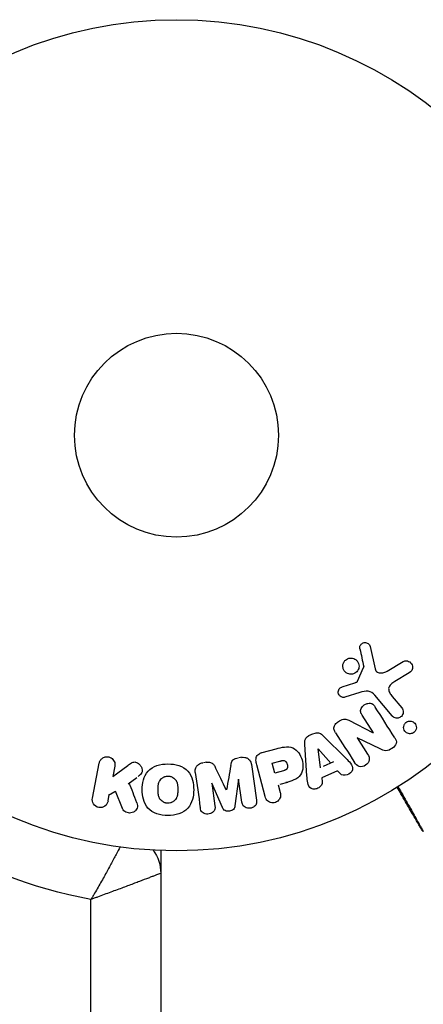
# Model space of a CAD drawing. Units: millimetres. Extents: x -8120 to 4289, y -3944 to 6722.
# Drawn here: x -2184 to -2133, y -73 to 53 of the extents above; entities that cross this region are included whole.
import ezdxf

# ---------------------------------------------------------------- set-up
doc = ezdxf.new("R2010")
doc.units = ezdxf.units.MM
doc.header["$LTSCALE"] = 20
doc.layers.add('2d', color=230, linetype='Continuous')

msp = doc.modelspace()

# ---------------------------------------------------------------- linework, layer by layer
at = {"layer": '2d'}
for p, q in [((-2183.31, 49.36), (-2183.27, 49.38)), ((-2183.27, 49.38), (-2183.27, 49.37)), ((-2139.29, -26.96), (-2138.67, -29.79)), ((-2137.15, -30.09), (-2135.08, -28.85)), ((-2140.9, -31.35), (-2140.13, -29.64)), ((-2134.34, -30.31), (-2136.14, -31.41)), ((-2142.85, -32.09), (-2141.24, -31.57)), ((-2140.61, -32.82), (-2142.54, -33.42)), ((-2136.5, -35.79), (-2138.71, -33.16)), ((-2136.48, -33.3), (-2135.27, -34.75)), ((-2142.04, -36.35), (-2138.9, -37.97)), ((-2138.89, -37.96), (-2140.31, -35.72)), ((-2146.55, -38.06), (-2147.15, -38.34)), ((-2145.23, -38.36), (-2142.41, -41.19)), ((-2140.96, -38.59), (-2139.62, -40.69)), ((-2138.04, -40.01), (-2140.95, -38.58)), ((-2153.07, -40.46), (-2151.3, -39.99)), ((-2147.36, -43.45), (-2147.64, -39.46)), ((-2145.63, -42.4), (-2145.95, -40)), ((-2145.93, -39.99), (-2144.33, -41.81)), ((-2155.63, -41.07), (-2156.05, -41.13)), ((-2174.72, -46.29), (-2173.85, -41.82)), ((-2172.12, -43.51), (-2170.22, -42.1)), ((-2171.86, -42.2), (-2172.12, -43.51)), ((-2160.13, -41.7), (-2160.56, -41.76)), ((-2154.43, -42.01), (-2153.79, -46.52)), ((-2152.69, -46.06), (-2153.77, -42.02)), ((-2151.78, -41.82), (-2150.8, -41.56)), ((-2151.44, -43.09), (-2151.78, -41.82)), ((-2145.23, -42.22), (-2143.92, -41.62)), ((-2170.18, -44.46), (-2169.06, -43.63)), ((-2156.09, -43.88), (-2156.54, -47.25)), ((-2155.66, -46.78), (-2156.07, -43.88)), ((-2150.36, -42.8), (-2151.44, -43.09)), ((-2143.45, -42.8), (-2145.46, -43.71)), ((-2145.46, -43.71), (-2145.4, -44.2)), ((-2143.43, -42.82), (-2143.1, -43.19)), ((-2159.5, -44.36), (-2159.09, -47.27)), ((-2158.12, -47.48), (-2159.49, -44.36)), ((-2151.05, -44.57), (-2150.78, -45.55)), ((-2150.77, -44.49), (-2149.8, -44.23)), ((-2172.72, -46.62), (-2172.57, -45.81)), ((-2172.66, -45.92), (-2171.85, -45.43)), ((-2170.9, -47.6), (-2171.77, -45.38)), ((-2166, -52.96), (-2166, -1028.04)), ((-2166, -54.8), (-2166.11, -54.8)), ((-2174.9, -1022.8), (-2174.9, -59.2))]:
    msp.add_line(p, q, dxfattribs=at)
for radius in [53, 13]:
    msp.add_circle((-2164, 0), radius, dxfattribs=at)
at = {"layer": '2d', "extrusion": (0, 0, -1)}
for centre, radius, start, end in [((2164, 0), 60.2, 280.4317, 302.2823), ((2171, -55.86), 5, 143.9018, 180)]:
    msp.add_arc(centre, radius, start, end, dxfattribs=at)
at = {"layer": '2d'}
for points, knots in [([(-2140.6, -27.26), (-2140.62, -27.18), (-2140.62, -27.1), (-2140.61, -27.01), (-2140.61, -26.94), (-2140.59, -26.88), (-2140.56, -26.82), (-2140.53, -26.76), (-2140.49, -26.7), (-2140.44, -26.65), (-2140.4, -26.6), (-2140.34, -26.56), (-2140.28, -26.52), (-2140.22, -26.49), (-2140.15, -26.46), (-2140.08, -26.45), (-2140.01, -26.43), (-2139.94, -26.43), (-2139.88, -26.44), (-2139.81, -26.45), (-2139.74, -26.47), (-2139.68, -26.5), (-2139.6, -26.53), (-2139.53, -26.58), (-2139.47, -26.64), (-2139.41, -26.69), (-2139.36, -26.76), (-2139.33, -26.84), (-2139.31, -26.88), (-2139.3, -26.92), (-2139.29, -26.96)], [0, 0, 0, 0, 0.121966, 0.121966, 0.121966, 0.214779, 0.214779, 0.214779, 0.307643, 0.307643, 0.307643, 0.401902, 0.401902, 0.401902, 0.50199, 0.50199, 0.50199, 0.594015, 0.594015, 0.594015, 0.695052, 0.695052, 0.695052, 0.816614, 0.816614, 0.816614, 0.940808, 0.940808, 0.940808, 1, 1, 1, 1]), ([(-2142.74, -29.16), (-2142.72, -29.09), (-2142.7, -29.02), (-2142.66, -28.96), (-2142.61, -28.86), (-2142.54, -28.76), (-2142.45, -28.69), (-2142.37, -28.61), (-2142.28, -28.55), (-2142.18, -28.51), (-2142.08, -28.46), (-2141.98, -28.43), (-2141.87, -28.42), (-2141.76, -28.41), (-2141.66, -28.41), (-2141.55, -28.43), (-2141.44, -28.45), (-2141.34, -28.49), (-2141.24, -28.55), (-2141.14, -28.61), (-2141.04, -28.68), (-2140.97, -28.77), (-2140.89, -28.87), (-2140.82, -28.98), (-2140.78, -29.09), (-2140.73, -29.21), (-2140.71, -29.34), (-2140.71, -29.47), (-2140.72, -29.56), (-2140.73, -29.65), (-2140.76, -29.74)], [0.5, 0.5, 0.5, 0.5, 0.5325, 0.5325, 0.5325, 0.5843306, 0.5843306, 0.5843306, 0.6325858, 0.6325858, 0.6325858, 0.6798809, 0.6798809, 0.6798809, 0.7287596, 0.7287596, 0.7287596, 0.781079, 0.781079, 0.781079, 0.8376169, 0.8376169, 0.8376169, 0.8975665, 0.8975665, 0.8975665, 0.9583179, 0.9583179, 0.9583179, 1, 1, 1, 1]), ([(-2135.08, -28.85), (-2135.02, -28.81), (-2134.95, -28.79), (-2134.88, -28.78), (-2134.82, -28.76), (-2134.75, -28.76), (-2134.68, -28.76), (-2134.58, -28.77), (-2134.48, -28.8), (-2134.39, -28.84), (-2134.3, -28.88), (-2134.21, -28.94), (-2134.14, -29.01), (-2134.06, -29.09), (-2134, -29.18), (-2133.96, -29.28), (-2133.92, -29.38), (-2133.9, -29.48), (-2133.9, -29.58), (-2133.9, -29.68), (-2133.91, -29.79), (-2133.95, -29.89), (-2133.97, -29.95), (-2134.01, -30.02), (-2134.06, -30.08), (-2134.12, -30.15), (-2134.19, -30.21), (-2134.27, -30.27), (-2134.29, -30.28), (-2134.31, -30.3), (-2134.34, -30.31)], [0, 0, 0, 0, 0.078905, 0.078905, 0.078905, 0.156895, 0.156895, 0.156895, 0.278767, 0.278767, 0.278767, 0.402824, 0.402824, 0.402824, 0.540222, 0.540222, 0.540222, 0.661123, 0.661123, 0.661123, 0.781936, 0.781936, 0.781936, 0.864404, 0.864404, 0.864404, 0.968184, 0.968184, 0.968184, 1, 1, 1, 1]), ([(-2140.76, -29.74), (-2140.79, -29.84), (-2140.83, -29.94), (-2140.9, -30.03), (-2140.96, -30.13), (-2141.04, -30.21), (-2141.13, -30.27), (-2141.21, -30.34), (-2141.31, -30.39), (-2141.41, -30.43), (-2141.51, -30.46), (-2141.62, -30.48), (-2141.72, -30.48), (-2141.83, -30.49), (-2141.94, -30.47), (-2142.04, -30.44), (-2142.15, -30.41), (-2142.25, -30.36), (-2142.35, -30.3), (-2142.44, -30.23), (-2142.53, -30.14), (-2142.6, -30.04), (-2142.67, -29.94), (-2142.72, -29.82), (-2142.75, -29.7), (-2142.78, -29.57), (-2142.79, -29.44), (-2142.78, -29.31), (-2142.77, -29.26), (-2142.76, -29.21), (-2142.74, -29.16)], [0, 0, 0, 0, 0.0492127, 0.0492127, 0.0492127, 0.0985629, 0.0985629, 0.0985629, 0.1461901, 0.1461901, 0.1461901, 0.1936729, 0.1936729, 0.1936729, 0.2434261, 0.2434261, 0.2434261, 0.2970519, 0.2970519, 0.2970519, 0.3548805, 0.3548805, 0.3548805, 0.415485, 0.415485, 0.415485, 0.4757831, 0.4757831, 0.4757831, 0.5, 0.5, 0.5, 0.5]), ([(-2140.13, -29.64), (-2140.12, -29.62), (-2140.12, -29.6), (-2140.12, -29.58), (-2140.12, -29.56), (-2140.12, -29.54), (-2140.12, -29.53)], [0, 0, 0, 0, 0.529214, 0.529214, 0.529214, 1, 1, 1, 1]), ([(-2138.67, -29.79), (-2138.65, -29.88), (-2138.61, -29.96), (-2138.56, -30.03), (-2138.51, -30.1), (-2138.45, -30.16), (-2138.38, -30.2), (-2138.31, -30.24), (-2138.24, -30.27), (-2138.17, -30.28), (-2138.06, -30.31), (-2137.93, -30.31), (-2137.81, -30.3), (-2137.63, -30.29), (-2137.45, -30.24), (-2137.29, -30.17), (-2137.24, -30.14), (-2137.19, -30.12), (-2137.15, -30.09)], [0, 0, 0, 0, 0.155271, 0.155271, 0.155271, 0.300602, 0.300602, 0.300602, 0.425017, 0.425017, 0.425017, 0.625972, 0.625972, 0.625972, 0.919161, 0.919161, 0.919161, 1, 1, 1, 1]), ([(-2141.24, -31.57), (-2141.21, -31.56), (-2141.17, -31.54), (-2141.13, -31.53), (-2141.09, -31.52), (-2141.04, -31.5), (-2141, -31.47), (-2140.98, -31.45), (-2140.95, -31.43), (-2140.93, -31.41), (-2140.92, -31.39), (-2140.91, -31.37), (-2140.9, -31.35)], [0, 0, 0, 0, 0.271486, 0.271486, 0.271486, 0.613888, 0.613888, 0.613888, 0.826923, 0.826923, 0.826923, 1, 1, 1, 1]), ([(-2142.54, -33.42), (-2142.59, -33.43), (-2142.65, -33.44), (-2142.71, -33.44), (-2142.77, -33.44), (-2142.83, -33.42), (-2142.88, -33.41), (-2142.96, -33.38), (-2143.04, -33.34), (-2143.11, -33.28), (-2143.17, -33.23), (-2143.23, -33.16), (-2143.27, -33.09), (-2143.32, -33.02), (-2143.35, -32.93), (-2143.36, -32.84), (-2143.37, -32.76), (-2143.37, -32.68), (-2143.35, -32.6), (-2143.33, -32.52), (-2143.3, -32.44), (-2143.25, -32.36), (-2143.22, -32.31), (-2143.17, -32.27), (-2143.13, -32.23), (-2143.07, -32.18), (-2143, -32.15), (-2142.92, -32.12), (-2142.9, -32.11), (-2142.88, -32.1), (-2142.85, -32.09)], [0, 0, 0, 0, 0.082221, 0.082221, 0.082221, 0.163511, 0.163511, 0.163511, 0.287426, 0.287426, 0.287426, 0.413061, 0.413061, 0.413061, 0.546586, 0.546586, 0.546586, 0.661904, 0.661904, 0.661904, 0.780544, 0.780544, 0.780544, 0.862621, 0.862621, 0.862621, 0.966358, 0.966358, 0.966358, 1, 1, 1, 1]), ([(-2138.71, -33.16), (-2138.92, -32.9), (-2139.2, -32.69), (-2139.89, -32.59), (-2140.26, -32.71), (-2140.61, -32.82)], [0, 0, 0, 0, 0.5, 0.5, 1, 1, 1, 1]), ([(-2136.14, -31.41), (-2136.32, -31.52), (-2136.49, -31.63), (-2136.8, -31.92), (-2136.92, -32.1), (-2136.96, -32.5), (-2136.89, -32.68), (-2136.71, -33.01), (-2136.6, -33.16), (-2136.48, -33.3)], [0, 0, 0, 0, 0.25, 0.25, 0.5, 0.5, 0.75, 0.75, 1, 1, 1, 1]), ([(-2140.31, -35.72), (-2140.39, -35.6), (-2140.47, -35.46), (-2140.5, -35.32), (-2140.52, -35.24), (-2140.53, -35.17), (-2140.52, -35.09), (-2140.52, -35.01), (-2140.49, -34.93), (-2140.46, -34.85), (-2140.41, -34.76), (-2140.35, -34.67), (-2140.28, -34.59), (-2140.19, -34.5), (-2140.08, -34.41), (-2139.96, -34.34), (-2139.85, -34.27), (-2139.72, -34.22), (-2139.59, -34.19), (-2139.49, -34.17), (-2139.4, -34.17), (-2139.31, -34.17), (-2139.23, -34.18), (-2139.15, -34.2), (-2139.08, -34.23), (-2139, -34.27), (-2138.93, -34.33), (-2138.86, -34.39), (-2138.78, -34.47), (-2138.71, -34.57), (-2138.65, -34.66)], [0, 0, 0, 0, 0.149047, 0.149047, 0.149047, 0.224258, 0.224258, 0.224258, 0.300011, 0.300011, 0.300011, 0.394683, 0.394683, 0.394683, 0.514913, 0.514913, 0.514913, 0.635701, 0.635701, 0.635701, 0.72283, 0.72283, 0.72283, 0.796261, 0.796261, 0.796261, 0.886016, 0.886016, 0.886016, 1, 1, 1, 1]), ([(-2135.27, -34.75), (-2135.2, -34.83), (-2135.15, -34.92), (-2135.12, -35.02), (-2135.08, -35.12), (-2135.07, -35.22), (-2135.08, -35.33), (-2135.09, -35.43), (-2135.11, -35.53), (-2135.16, -35.63), (-2135.2, -35.71), (-2135.25, -35.78), (-2135.32, -35.85), (-2135.38, -35.91), (-2135.45, -35.95), (-2135.52, -35.99), (-2135.59, -36.03), (-2135.66, -36.05), (-2135.74, -36.07), (-2135.82, -36.08), (-2135.9, -36.08), (-2135.98, -36.07), (-2136.06, -36.06), (-2136.14, -36.04), (-2136.22, -36), (-2136.3, -35.97), (-2136.38, -35.91), (-2136.45, -35.85), (-2136.47, -35.83), (-2136.48, -35.81), (-2136.5, -35.79)], [0, 0, 0, 0, 0.128283, 0.128283, 0.128283, 0.257197, 0.257197, 0.257197, 0.376438, 0.376438, 0.376438, 0.47937, 0.47937, 0.47937, 0.570293, 0.570293, 0.570293, 0.657943, 0.657943, 0.657943, 0.74995, 0.74995, 0.74995, 0.851832, 0.851832, 0.851832, 0.966572, 0.966572, 0.966572, 1, 1, 1, 1]), ([(-2143.7, -37.96), (-2143.78, -37.83), (-2143.85, -37.7), (-2143.89, -37.55), (-2143.91, -37.47), (-2143.93, -37.38), (-2143.92, -37.3), (-2143.92, -37.22), (-2143.89, -37.13), (-2143.85, -37.05), (-2143.81, -36.95), (-2143.74, -36.86), (-2143.67, -36.78), (-2143.54, -36.64), (-2143.39, -36.52), (-2143.23, -36.42), (-2143.11, -36.35), (-2142.99, -36.29), (-2142.86, -36.25), (-2142.76, -36.22), (-2142.66, -36.2), (-2142.56, -36.2), (-2142.47, -36.21), (-2142.37, -36.22), (-2142.28, -36.25), (-2142.2, -36.28), (-2142.12, -36.31), (-2142.04, -36.35)], [0, 0, 0, 0, 0.1575, 0.1575, 0.1575, 0.241033, 0.241033, 0.241033, 0.325709, 0.325709, 0.325709, 0.429473, 0.429473, 0.429473, 0.603377, 0.603377, 0.603377, 0.728155, 0.728155, 0.728155, 0.821685, 0.821685, 0.821685, 0.914881, 0.914881, 0.914881, 1, 1, 1, 1]), ([(-2133.51, -37.66), (-2133.55, -37.72), (-2133.6, -37.79), (-2133.66, -37.84), (-2133.72, -37.9), (-2133.78, -37.94), (-2133.85, -37.98), (-2133.92, -38.01), (-2134, -38.04), (-2134.07, -38.05), (-2134.15, -38.07), (-2134.23, -38.07), (-2134.3, -38.06), (-2134.39, -38.05), (-2134.47, -38.03), (-2134.55, -38), (-2134.63, -37.96), (-2134.71, -37.91), (-2134.78, -37.84), (-2134.85, -37.77), (-2134.91, -37.69), (-2134.95, -37.6), (-2135, -37.5), (-2135.02, -37.39), (-2135.03, -37.28), (-2135.03, -37.18), (-2135.01, -37.07), (-2134.97, -36.97), (-2134.96, -36.93), (-2134.94, -36.89), (-2134.92, -36.86)], [0, 0, 0, 0, 0.0433665, 0.0433665, 0.0433665, 0.0868094, 0.0868094, 0.0868094, 0.1295054, 0.1295054, 0.1295054, 0.1746613, 0.1746613, 0.1746613, 0.2253036, 0.2253036, 0.2253036, 0.2831823, 0.2831823, 0.2831823, 0.3477345, 0.3477345, 0.3477345, 0.4147773, 0.4147773, 0.4147773, 0.4773892, 0.4773892, 0.4773892, 0.5, 0.5, 0.5, 0.5]), ([(-2134.92, -36.86), (-2134.9, -36.81), (-2134.86, -36.77), (-2134.83, -36.72), (-2134.77, -36.66), (-2134.71, -36.61), (-2134.64, -36.56), (-2134.57, -36.52), (-2134.49, -36.49), (-2134.42, -36.47), (-2134.34, -36.45), (-2134.27, -36.45), (-2134.19, -36.45), (-2134.11, -36.45), (-2134.02, -36.47), (-2133.95, -36.49), (-2133.86, -36.52), (-2133.78, -36.57), (-2133.71, -36.62), (-2133.64, -36.69), (-2133.57, -36.76), (-2133.52, -36.85), (-2133.47, -36.94), (-2133.43, -37.04), (-2133.42, -37.15), (-2133.4, -37.25), (-2133.41, -37.36), (-2133.44, -37.47), (-2133.46, -37.53), (-2133.48, -37.6), (-2133.51, -37.66)], [0.5, 0.5, 0.5, 0.5, 0.5308264, 0.5308264, 0.5308264, 0.5764939, 0.5764939, 0.5764939, 0.619222, 0.619222, 0.619222, 0.6634255, 0.6634255, 0.6634255, 0.7123401, 0.7123401, 0.7123401, 0.7680844, 0.7680844, 0.7680844, 0.8308981, 0.8308981, 0.8308981, 0.8977418, 0.8977418, 0.8977418, 0.9621491, 0.9621491, 0.9621491, 1, 1, 1, 1]), ([(-2147.64, -39.46), (-2147.65, -39.34), (-2147.66, -39.23), (-2147.64, -39.11), (-2147.63, -39), (-2147.61, -38.88), (-2147.56, -38.77), (-2147.52, -38.68), (-2147.47, -38.6), (-2147.4, -38.53), (-2147.33, -38.46), (-2147.25, -38.4), (-2147.17, -38.35), (-2147.14, -38.33), (-2147.11, -38.31), (-2147.07, -38.3)], [0, 0, 0, 0, 0.258514, 0.258514, 0.258514, 0.521139, 0.521139, 0.521139, 0.723781, 0.723781, 0.723781, 0.926502, 0.926502, 0.926502, 1, 1, 1, 1]), ([(-2146.48, -38.03), (-2146.38, -37.99), (-2146.28, -37.95), (-2146.18, -37.94), (-2146.08, -37.93), (-2145.98, -37.93), (-2145.88, -37.95), (-2145.79, -37.97), (-2145.7, -38), (-2145.62, -38.04), (-2145.47, -38.13), (-2145.34, -38.24), (-2145.23, -38.36)], [0, 0, 0, 0, 0.210571, 0.210571, 0.210571, 0.422328, 0.422328, 0.422328, 0.621156, 0.621156, 0.621156, 1, 1, 1, 1]), ([(-2136.15, -38.59), (-2136.02, -38.8), (-2135.9, -39.05), (-2136.05, -39.56), (-2136.28, -39.78), (-2136.75, -40.1), (-2137.03, -40.23), (-2137.57, -40.23), (-2137.81, -40.12), (-2138.04, -40.01)], [0, 0, 0, 0, 0.25, 0.25, 0.5, 0.5, 0.75, 0.75, 1, 1, 1, 1]), ([(-2151.3, -39.99), (-2150.95, -39.89), (-2150.59, -39.8), (-2149.86, -39.72), (-2149.48, -39.73), (-2148.84, -40.01), (-2148.59, -40.25), (-2148.22, -40.79), (-2148.08, -41.09), (-2147.9, -41.7), (-2147.86, -42.03), (-2147.9, -42.69), (-2147.97, -43.02), (-2148.36, -43.61), (-2148.68, -43.82), (-2149.36, -44.11), (-2149.71, -44.21), (-2150.07, -44.3)], [0, 0, 0, 0, 0.125, 0.125, 0.25, 0.25, 0.375, 0.375, 0.5, 0.5, 0.625, 0.625, 0.75, 0.75, 0.875, 0.875, 1, 1, 1, 1]), ([(-2173.85, -41.82), (-2173.83, -41.69), (-2173.78, -41.57), (-2173.71, -41.47), (-2173.64, -41.36), (-2173.55, -41.26), (-2173.45, -41.19), (-2173.35, -41.11), (-2173.23, -41.06), (-2173.1, -41.03), (-2172.99, -41), (-2172.88, -40.99), (-2172.76, -41), (-2172.66, -41.01), (-2172.55, -41.04), (-2172.46, -41.08), (-2172.37, -41.12), (-2172.28, -41.17), (-2172.2, -41.24), (-2172.13, -41.3), (-2172.06, -41.38), (-2172.01, -41.46), (-2171.95, -41.55), (-2171.9, -41.65), (-2171.88, -41.75), (-2171.85, -41.87), (-2171.84, -41.98), (-2171.85, -42.1), (-2171.85, -42.13), (-2171.86, -42.17), (-2171.86, -42.2)], [0, 0, 0, 0, 0.125499, 0.125499, 0.125499, 0.251629, 0.251629, 0.251629, 0.369238, 0.369238, 0.369238, 0.472705, 0.472705, 0.472705, 0.56563, 0.56563, 0.56563, 0.655478, 0.655478, 0.655478, 0.749078, 0.749078, 0.749078, 0.851455, 0.851455, 0.851455, 0.96528, 0.96528, 0.96528, 1, 1, 1, 1]), ([(-2157.07, -42.12), (-2157.05, -42), (-2157.02, -41.87), (-2156.99, -41.75), (-2156.96, -41.67), (-2156.92, -41.58), (-2156.87, -41.5), (-2156.83, -41.44), (-2156.78, -41.39), (-2156.72, -41.34), (-2156.64, -41.29), (-2156.55, -41.25), (-2156.47, -41.22), (-2156.36, -41.18), (-2156.24, -41.15), (-2156.12, -41.14)], [0, 0, 0, 0, 0.262214, 0.262214, 0.262214, 0.45352, 0.45352, 0.45352, 0.59911, 0.59911, 0.59911, 0.778355, 0.778355, 0.778355, 1, 1, 1, 1]), ([(-2155.7, -41.08), (-2155.57, -41.06), (-2155.43, -41.06), (-2155.3, -41.08), (-2155.17, -41.1), (-2155.05, -41.14), (-2154.94, -41.2), (-2154.84, -41.26), (-2154.75, -41.33), (-2154.68, -41.41), (-2154.61, -41.5), (-2154.55, -41.59), (-2154.51, -41.69), (-2154.47, -41.79), (-2154.44, -41.9), (-2154.43, -42.01)], [0, 0, 0, 0, 0.211935, 0.211935, 0.211935, 0.42554, 0.42554, 0.42554, 0.616183, 0.616183, 0.616183, 0.804578, 0.804578, 0.804578, 1, 1, 1, 1]), ([(-2153.77, -42.02), (-2153.82, -41.83), (-2153.86, -41.64), (-2153.86, -41.44), (-2153.86, -41.33), (-2153.85, -41.22), (-2153.82, -41.11), (-2153.8, -41.02), (-2153.76, -40.93), (-2153.7, -40.86), (-2153.65, -40.78), (-2153.58, -40.71), (-2153.5, -40.66), (-2153.4, -40.59), (-2153.29, -40.53), (-2153.18, -40.49), (-2153.14, -40.48), (-2153.11, -40.47), (-2153.07, -40.46)], [0, 0, 0, 0, 0.31317, 0.31317, 0.31317, 0.49167, 0.49167, 0.49167, 0.632378, 0.632378, 0.632378, 0.773792, 0.773792, 0.773792, 0.946691, 0.946691, 0.946691, 1, 1, 1, 1]), ([(-2142.41, -41.19), (-2142.2, -41.4), (-2141.99, -41.61), (-2141.63, -42.07), (-2141.5, -42.35), (-2141.62, -42.96), (-2141.92, -43.21), (-2142.55, -43.42), (-2142.93, -43.38), (-2143.13, -43.16)], [0, 0, 0, 0, 0.25, 0.25, 0.5, 0.5, 0.75, 0.75, 1, 1, 1, 1]), ([(-2139.62, -40.69), (-2139.48, -40.91), (-2139.37, -41.15), (-2139.45, -41.68), (-2139.64, -41.93), (-2140.13, -42.25), (-2140.44, -42.32), (-2140.97, -42.17), (-2141.14, -41.97), (-2141.28, -41.75)], [0, 0, 0, 0, 0.25, 0.25, 0.5, 0.5, 0.75, 0.75, 1, 1, 1, 1]), ([(-2170.22, -42.1), (-2170.07, -41.99), (-2169.92, -41.88), (-2169.75, -41.79), (-2169.68, -41.75), (-2169.6, -41.72), (-2169.52, -41.7), (-2169.46, -41.68), (-2169.39, -41.67), (-2169.32, -41.67), (-2169.25, -41.68), (-2169.17, -41.69), (-2169.11, -41.72), (-2169.02, -41.75), (-2168.94, -41.8), (-2168.86, -41.85), (-2168.75, -41.94), (-2168.65, -42.04), (-2168.57, -42.15), (-2168.5, -42.26), (-2168.43, -42.39), (-2168.4, -42.52), (-2168.37, -42.61), (-2168.36, -42.7), (-2168.36, -42.8), (-2168.36, -42.87), (-2168.38, -42.95), (-2168.41, -43.02), (-2168.45, -43.1), (-2168.51, -43.18), (-2168.58, -43.25), (-2168.67, -43.35), (-2168.78, -43.43), (-2168.89, -43.51)], [0, 0, 0, 0, 0.15747, 0.15747, 0.15747, 0.224864, 0.224864, 0.224864, 0.280831, 0.280831, 0.280831, 0.337178, 0.337178, 0.337178, 0.4143, 0.4143, 0.4143, 0.530418, 0.530418, 0.530418, 0.649048, 0.649048, 0.649048, 0.732954, 0.732954, 0.732954, 0.801253, 0.801253, 0.801253, 0.885427, 0.885427, 0.885427, 1, 1, 1, 1]), ([(-2165.1, -48.49), (-2165.57, -48.49), (-2166.05, -48.42), (-2166.94, -48.13), (-2167.35, -47.88), (-2167.93, -47.23), (-2168.11, -46.83), (-2168.33, -46.03), (-2168.38, -45.61), (-2168.38, -44.79), (-2168.33, -44.37), (-2168.1, -43.56), (-2167.92, -43.17), (-2167.34, -42.51), (-2166.93, -42.27), (-2166.04, -41.98), (-2165.57, -41.92), (-2165.09, -41.92)], [0.5, 0.5, 0.5, 0.5, 0.5625, 0.5625, 0.625, 0.625, 0.6875, 0.6875, 0.75, 0.75, 0.8125, 0.8125, 0.875, 0.875, 0.9375, 0.9375, 1, 1, 1, 1]), ([(-2165.09, -41.92), (-2164.61, -41.92), (-2164.13, -41.98), (-2163.24, -42.28), (-2162.83, -42.52), (-2162.25, -43.18), (-2162.07, -43.58), (-2161.84, -44.4), (-2161.8, -44.81), (-2161.8, -45.64), (-2161.85, -46.06), (-2162.08, -46.86), (-2162.26, -47.25), (-2163.15, -48.23), (-2164.15, -48.49), (-2165.1, -48.49)], [0, 0, 0, 0, 0.0625, 0.0625, 0.125, 0.125, 0.1875, 0.1875, 0.25, 0.25, 0.3125, 0.3125, 0.375, 0.375, 0.5, 0.5, 0.5, 0.5]), ([(-2161.6, -43.01), (-2161.62, -42.87), (-2161.62, -42.71), (-2161.58, -42.56), (-2161.56, -42.45), (-2161.52, -42.35), (-2161.45, -42.25), (-2161.39, -42.16), (-2161.31, -42.07), (-2161.21, -42), (-2161.12, -41.93), (-2161.02, -41.87), (-2160.91, -41.84), (-2160.82, -41.8), (-2160.73, -41.78), (-2160.63, -41.77)], [0, 0, 0, 0, 0.270608, 0.270608, 0.270608, 0.467141, 0.467141, 0.467141, 0.66447, 0.66447, 0.66447, 0.851846, 0.851846, 0.851846, 1, 1, 1, 1]), ([(-2160.21, -41.71), (-2160.07, -41.69), (-2159.93, -41.68), (-2159.79, -41.7), (-2159.71, -41.71), (-2159.63, -41.73), (-2159.56, -41.76), (-2159.48, -41.79), (-2159.41, -41.83), (-2159.36, -41.89), (-2159.25, -41.98), (-2159.18, -42.1), (-2159.12, -42.22), (-2159.09, -42.28), (-2159.06, -42.34), (-2159.03, -42.4)], [0, 0, 0, 0, 0.262144, 0.262144, 0.262144, 0.418954, 0.418954, 0.418954, 0.577827, 0.577827, 0.577827, 0.864518, 0.864518, 0.864518, 1, 1, 1, 1]), ([(-2150.8, -41.56), (-2150.77, -41.55), (-2150.72, -41.54), (-2150.68, -41.53), (-2150.66, -41.52), (-2150.66, -41.52), (-2150.65, -41.52), (-2150.65, -41.52), (-2150.62, -41.51), (-2150.58, -41.5), (-2150.54, -41.5), (-2150.52, -41.49), (-2150.51, -41.49), (-2150.5, -41.49), (-2150.47, -41.49), (-2150.43, -41.48), (-2150.39, -41.48), (-2150.37, -41.48), (-2150.36, -41.48), (-2150.29, -41.48), (-2150.24, -41.49), (-2150.18, -41.52), (-2150.15, -41.54), (-2150.12, -41.56), (-2150.1, -41.57), (-2150.09, -41.58), (-2150.07, -41.61), (-2150.05, -41.63), (-2150.02, -41.66), (-2150.01, -41.68), (-2150, -41.69), (-2149.99, -41.71), (-2149.97, -41.73), (-2149.95, -41.77), (-2149.94, -41.79), (-2149.91, -41.86), (-2149.9, -41.9), (-2149.88, -41.96), (-2149.87, -41.98), (-2149.86, -42.03), (-2149.86, -42.05), (-2149.85, -42.1), (-2149.84, -42.13), (-2149.84, -42.16), (-2149.84, -42.18), (-2149.84, -42.19), (-2149.84, -42.23), (-2149.84, -42.26), (-2149.84, -42.3), (-2149.84, -42.32), (-2149.84, -42.33), (-2149.85, -42.37), (-2149.85, -42.4), (-2149.86, -42.43), (-2149.87, -42.46), (-2149.87, -42.47), (-2149.89, -42.5), (-2149.9, -42.52), (-2149.93, -42.56), (-2149.94, -42.58), (-2149.98, -42.61), (-2150, -42.64), (-2150.03, -42.66), (-2150.06, -42.67), (-2150.07, -42.68), (-2150.1, -42.7), (-2150.13, -42.72), (-2150.17, -42.73), (-2150.19, -42.74), (-2150.21, -42.75), (-2150.26, -42.77), (-2150.31, -42.78), (-2150.36, -42.8)], [0, 0, 0, 0, 0.03125, 0.046875, 0.054688, 0.058594, 0.058594, 0.0625, 0.0625, 0.09375, 0.109375, 0.117188, 0.117188, 0.125, 0.125, 0.15625, 0.171875, 0.171875, 0.1875, 0.1875, 0.25, 0.25, 0.28125, 0.296875, 0.296875, 0.3125, 0.3125, 0.34375, 0.359375, 0.359375, 0.375, 0.375, 0.40625, 0.40625, 0.4375, 0.4375, 0.5, 0.5, 0.53125, 0.53125, 0.5625, 0.5625, 0.59375, 0.609375, 0.609375, 0.625, 0.625, 0.65625, 0.671875, 0.671875, 0.6875, 0.6875, 0.71875, 0.734375, 0.734375, 0.75, 0.75, 0.78125, 0.78125, 0.8125, 0.8125, 0.84375, 0.859375, 0.859375, 0.875, 0.875, 0.90625, 0.921875, 0.921875, 0.9375, 0.9375, 1, 1, 1, 1]), ([(-2165.09, -46.94), (-2165.15, -46.94), (-2165.23, -46.93), (-2165.31, -46.91), (-2165.37, -46.9), (-2165.39, -46.9), (-2165.47, -46.87), (-2165.52, -46.85), (-2165.62, -46.81), (-2165.67, -46.78), (-2165.8, -46.7), (-2165.89, -46.64), (-2166, -46.53), (-2166.03, -46.49), (-2166.09, -46.41), (-2166.12, -46.37), (-2166.17, -46.29), (-2166.2, -46.22), (-2166.23, -46.14), (-2166.24, -46.11), (-2166.25, -46.08), (-2166.26, -46.07), (-2166.27, -46.02), (-2166.29, -45.95), (-2166.3, -45.86), (-2166.31, -45.83), (-2166.31, -45.8), (-2166.32, -45.79), (-2166.32, -45.73), (-2166.33, -45.67), (-2166.33, -45.58), (-2166.34, -45.54), (-2166.34, -45.52), (-2166.34, -45.5), (-2166.34, -45.47), (-2166.34, -45.43), (-2166.34, -45.39), (-2166.34, -45.37), (-2166.34, -45.36), (-2166.34, -45.35), (-2166.34, -45.32), (-2166.34, -45.27), (-2166.34, -45.16), (-2166.34, -45.12), (-2166.34, -45.08), (-2166.34, -45.07), (-2166.34, -45.06), (-2166.34, -45.06), (-2166.34, -45.03), (-2166.34, -44.99), (-2166.34, -44.95), (-2166.34, -44.93), (-2166.34, -44.92), (-2166.34, -44.92), (-2166.34, -44.86), (-2166.33, -44.78), (-2166.33, -44.7), (-2166.32, -44.67), (-2166.32, -44.65), (-2166.32, -44.64), (-2166.31, -44.57), (-2166.3, -44.5), (-2166.28, -44.42), (-2166.27, -44.38), (-2166.26, -44.36), (-2166.26, -44.35), (-2166.24, -44.29), (-2166.22, -44.24), (-2166.19, -44.15), (-2166.16, -44.11), (-2166.09, -43.99), (-2166.03, -43.91), (-2165.92, -43.8), (-2165.88, -43.76), (-2165.8, -43.7), (-2165.75, -43.67), (-2165.66, -43.62), (-2165.59, -43.58), (-2165.52, -43.55), (-2165.46, -43.53), (-2165.44, -43.53), (-2165.31, -43.49), (-2165.2, -43.47), (-2165.09, -43.47)], [0.5005005, 0.5005005, 0.5005005, 0.5005005, 0.5161098, 0.5239145, 0.5239145, 0.5317192, 0.5317192, 0.5473285, 0.5473285, 0.5629379, 0.5629379, 0.5941566, 0.5941566, 0.609766, 0.609766, 0.6253754, 0.6253754, 0.6409847, 0.6487894, 0.6526917, 0.6526917, 0.6565941, 0.6565941, 0.6722034, 0.6800081, 0.6839105, 0.6839105, 0.6878128, 0.6878128, 0.7034222, 0.7112268, 0.7151292, 0.7151292, 0.7190315, 0.7190315, 0.7268362, 0.7307385, 0.7326897, 0.7326897, 0.7346409, 0.7346409, 0.7502502, 0.7502502, 0.7580549, 0.7619573, 0.7639084, 0.7639084, 0.7658596, 0.7658596, 0.7736643, 0.7775666, 0.7795178, 0.7795178, 0.781469, 0.781469, 0.7970783, 0.804883, 0.8087853, 0.8087853, 0.8126877, 0.8126877, 0.828297, 0.8361017, 0.8400041, 0.8400041, 0.8439064, 0.8439064, 0.8595158, 0.8595158, 0.8751251, 0.8751251, 0.9063438, 0.9063438, 0.9219532, 0.9219532, 0.9375626, 0.9375626, 0.9531719, 0.9609766, 0.9609766, 0.9687813, 0.9687813, 1, 1, 1, 1]), ([(-2165.09, -43.47), (-2165.03, -43.47), (-2164.98, -43.48), (-2164.87, -43.49), (-2164.82, -43.5), (-2164.71, -43.53), (-2164.66, -43.55), (-2164.56, -43.59), (-2164.51, -43.62), (-2164.38, -43.7), (-2164.29, -43.77), (-2164.18, -43.88), (-2164.13, -43.94), (-2164.09, -44), (-2164.06, -44.04), (-2164.04, -44.06), (-2164.01, -44.12), (-2163.98, -44.19), (-2163.94, -44.27), (-2163.93, -44.31), (-2163.92, -44.33), (-2163.92, -44.34), (-2163.9, -44.4), (-2163.89, -44.47), (-2163.87, -44.55), (-2163.87, -44.59), (-2163.86, -44.61), (-2163.86, -44.63), (-2163.85, -44.68), (-2163.85, -44.75), (-2163.84, -44.84), (-2163.84, -44.88), (-2163.84, -44.9), (-2163.84, -44.91), (-2163.84, -44.92), (-2163.84, -44.95), (-2163.84, -44.98), (-2163.84, -45.03), (-2163.84, -45.05), (-2163.84, -45.06), (-2163.84, -45.07), (-2163.84, -45.08), (-2163.84, -45.11), (-2163.84, -45.15), (-2163.84, -45.18), (-2163.84, -45.2), (-2163.84, -45.25), (-2163.84, -45.3), (-2163.84, -45.33), (-2163.84, -45.35), (-2163.84, -45.35), (-2163.84, -45.36), (-2163.84, -45.39), (-2163.84, -45.43), (-2163.84, -45.46), (-2163.84, -45.48), (-2163.84, -45.49), (-2163.84, -45.56), (-2163.85, -45.64), (-2163.85, -45.72), (-2163.86, -45.75), (-2163.86, -45.77), (-2163.86, -45.78), (-2163.87, -45.85), (-2163.88, -45.92), (-2163.9, -46), (-2163.91, -46.03), (-2163.92, -46.05), (-2163.92, -46.06), (-2163.94, -46.12), (-2163.96, -46.17), (-2164, -46.26), (-2164.02, -46.3), (-2164.09, -46.43), (-2164.15, -46.5), (-2164.27, -46.61), (-2164.3, -46.65), (-2164.39, -46.71), (-2164.43, -46.74), (-2164.52, -46.79), (-2164.59, -46.83), (-2164.67, -46.86), (-2164.72, -46.88), (-2164.74, -46.88), (-2164.88, -46.92), (-2164.99, -46.94), (-2165.09, -46.94)], [0, 0, 0, 0, 0.0156406, 0.0156406, 0.0312813, 0.0312813, 0.0469219, 0.0469219, 0.0625626, 0.0625626, 0.0938438, 0.0938438, 0.1094845, 0.1173048, 0.1173048, 0.1251251, 0.1251251, 0.1407658, 0.1485861, 0.1524962, 0.1524962, 0.1564064, 0.1564064, 0.172047, 0.1798674, 0.1837775, 0.1837775, 0.1876877, 0.1876877, 0.2033283, 0.2111486, 0.2150588, 0.2170139, 0.2170139, 0.218969, 0.218969, 0.2267893, 0.2306994, 0.2326545, 0.2326545, 0.2346096, 0.2346096, 0.2424299, 0.2463401, 0.2463401, 0.2502502, 0.2502502, 0.2580706, 0.2619807, 0.2639358, 0.2639358, 0.2658909, 0.2658909, 0.2737112, 0.2776214, 0.2776214, 0.2815315, 0.2815315, 0.2971722, 0.3049925, 0.3089026, 0.3089026, 0.3128128, 0.3128128, 0.3284534, 0.3362738, 0.3401839, 0.3401839, 0.3440941, 0.3440941, 0.3597347, 0.3597347, 0.3753754, 0.3753754, 0.4066566, 0.4066566, 0.4222973, 0.4222973, 0.4379379, 0.4379379, 0.4535785, 0.4613989, 0.4613989, 0.4692192, 0.4692192, 0.5005005, 0.5005005, 0.5005005, 0.5005005]), ([(-2145.4, -44.2), (-2145.36, -44.49), (-2145.57, -44.8), (-2146.01, -45.05), (-2146.17, -45.12), (-2146.51, -45.15), (-2146.67, -45.12), (-2147.07, -44.89), (-2147.21, -44.61), (-2147.31, -44.04), (-2147.33, -43.74), (-2147.36, -43.45)], [0, 0, 0, 0, 0.25, 0.25, 0.375, 0.375, 0.5, 0.5, 0.75, 0.75, 1, 1, 1, 1]), ([(-2132.71, -50.34), (-2132.71, -50.34), (-2132.71, -50.33), (-2132.72, -50.32), (-2132.73, -50.31), (-2132.74, -50.29), (-2132.74, -50.29), (-2132.74, -50.28), (-2132.74, -50.28), (-2132.77, -50.24), (-2132.8, -50.18), (-2132.91, -49.99), (-2132.98, -49.86), (-2133.12, -49.63), (-2133.17, -49.54), (-2133.28, -49.36), (-2133.33, -49.26), (-2133.63, -48.74), (-2133.93, -48.23), (-2134.43, -47.37), (-2134.6, -47.06), (-2134.98, -46.41), (-2135.17, -46.08), (-2135.53, -45.46), (-2135.69, -45.19), (-2135.85, -44.9)], [0.03007316, 0.03007316, 0.03007316, 0.03007316, 0.0365021, 0.0365021, 0.04015231, 0.04015231, 0.04106486, 0.04106486, 0.04197741, 0.04197741, 0.04380252, 0.04380252, 0.04562762, 0.04562762, 0.04654017, 0.04654017, 0.04745273, 0.04745273, 0.05110294, 0.05110294, 0.05292804, 0.05292804, 0.05475315, 0.05475315, 0.05614801, 0.05614801, 0.05614801, 0.05614801]), ([(-2135.74, -44.83), (-2135.53, -45.19), (-2135.34, -45.54), (-2134.95, -46.23), (-2134.76, -46.57), (-2134.39, -47.21), (-2134.21, -47.52), (-2133.72, -48.39), (-2133.43, -48.9), (-2133.14, -49.43), (-2133.08, -49.52), (-2132.98, -49.71), (-2132.93, -49.8), (-2132.8, -50.03), (-2132.72, -50.16), (-2132.62, -50.35), (-2132.58, -50.42), (-2132.56, -50.46), (-2132.55, -50.47), (-2132.55, -50.48), (-2132.55, -50.48), (-2132.54, -50.5), (-2132.53, -50.5), (-2132.53, -50.52), (-2132.52, -50.52), (-2132.52, -50.52)], [0.00194379, 0.00194379, 0.00194379, 0.00194379, 0.00372039, 0.00372039, 0.00558058, 0.00558058, 0.00744077, 0.00744077, 0.01116116, 0.01116116, 0.01209126, 0.01209126, 0.01302136, 0.01302136, 0.01488155, 0.01488155, 0.01674174, 0.01674174, 0.01767184, 0.01767184, 0.01860194, 0.01860194, 0.02232232, 0.02232232, 0.02888402, 0.02888402, 0.02888402, 0.02888402]), ([(-2172.73, -46.67), (-2172.78, -46.92), (-2172.92, -47.14), (-2173.34, -47.45), (-2173.63, -47.53), (-2174.2, -47.42), (-2174.44, -47.24), (-2174.73, -46.79), (-2174.77, -46.53), (-2174.72, -46.29)], [0, 0, 0, 0, 0.25, 0.25, 0.5, 0.5, 0.75, 0.75, 1, 1, 1, 1]), ([(-2150.78, -45.55), (-2150.74, -45.7), (-2150.72, -45.86), (-2150.72, -46.01), (-2150.73, -46.11), (-2150.75, -46.21), (-2150.8, -46.3), (-2150.84, -46.39), (-2150.9, -46.48), (-2150.97, -46.55), (-2151.05, -46.63), (-2151.13, -46.7), (-2151.23, -46.75), (-2151.33, -46.81), (-2151.44, -46.85), (-2151.55, -46.86), (-2151.64, -46.88), (-2151.74, -46.88), (-2151.84, -46.87), (-2151.94, -46.86), (-2152.04, -46.84), (-2152.13, -46.8), (-2152.23, -46.76), (-2152.32, -46.7), (-2152.39, -46.63), (-2152.46, -46.56), (-2152.52, -46.49), (-2152.56, -46.4), (-2152.62, -46.3), (-2152.66, -46.18), (-2152.69, -46.06)], [0, 0, 0, 0, 0.150582, 0.150582, 0.150582, 0.244297, 0.244297, 0.244297, 0.338108, 0.338108, 0.338108, 0.43157, 0.43157, 0.43157, 0.526276, 0.526276, 0.526276, 0.608642, 0.608642, 0.608642, 0.696468, 0.696468, 0.696468, 0.792269, 0.792269, 0.792269, 0.881826, 0.881826, 0.881826, 1, 1, 1, 1]), ([(-2169.06, -46.86), (-2169.01, -46.98), (-2168.97, -47.11), (-2168.97, -47.24), (-2168.96, -47.35), (-2168.98, -47.45), (-2169.02, -47.55), (-2169.05, -47.65), (-2169.11, -47.74), (-2169.18, -47.83), (-2169.26, -47.92), (-2169.35, -48), (-2169.47, -48.06), (-2169.57, -48.12), (-2169.69, -48.16), (-2169.81, -48.17), (-2169.92, -48.19), (-2170.03, -48.19), (-2170.13, -48.17), (-2170.24, -48.15), (-2170.35, -48.12), (-2170.45, -48.08), (-2170.54, -48.03), (-2170.63, -47.97), (-2170.71, -47.89), (-2170.77, -47.83), (-2170.82, -47.75), (-2170.86, -47.67), (-2170.87, -47.65), (-2170.89, -47.63), (-2170.9, -47.6)], [0, 0, 0, 0, 0.137001, 0.137001, 0.137001, 0.246393, 0.246393, 0.246393, 0.354986, 0.354986, 0.354986, 0.477177, 0.477177, 0.477177, 0.591071, 0.591071, 0.591071, 0.686744, 0.686744, 0.686744, 0.786579, 0.786579, 0.786579, 0.884953, 0.884953, 0.884953, 0.973899, 0.973899, 0.973899, 1, 1, 1, 1]), ([(-2159.09, -47.27), (-2159.08, -47.4), (-2159.07, -47.54), (-2159.1, -47.68), (-2159.12, -47.76), (-2159.16, -47.84), (-2159.21, -47.92), (-2159.26, -47.99), (-2159.33, -48.05), (-2159.41, -48.11), (-2159.49, -48.17), (-2159.58, -48.22), (-2159.67, -48.25), (-2159.78, -48.29), (-2159.89, -48.32), (-2160, -48.32), (-2160.11, -48.33), (-2160.22, -48.32), (-2160.32, -48.29), (-2160.43, -48.27), (-2160.53, -48.22), (-2160.61, -48.17), (-2160.7, -48.12), (-2160.77, -48.05), (-2160.82, -47.97), (-2160.87, -47.89), (-2160.91, -47.79), (-2160.93, -47.69), (-2160.95, -47.64), (-2160.95, -47.58), (-2160.96, -47.53)], [0, 0, 0, 0, 0.149557, 0.149557, 0.149557, 0.240892, 0.240892, 0.240892, 0.331834, 0.331834, 0.331834, 0.428634, 0.428634, 0.428634, 0.53396, 0.53396, 0.53396, 0.633918, 0.633918, 0.633918, 0.73669, 0.73669, 0.73669, 0.833499, 0.833499, 0.833499, 0.94118, 0.94118, 0.94118, 1, 1, 1, 1]), ([(-2156.54, -47.25), (-2156.56, -47.42), (-2156.6, -47.59), (-2156.86, -47.85), (-2157.06, -47.91), (-2157.44, -47.97), (-2157.65, -47.96), (-2157.97, -47.79), (-2158.06, -47.63), (-2158.12, -47.48)], [0, 0, 0, 0, 0.25, 0.25, 0.5, 0.5, 0.75, 0.75, 1, 1, 1, 1]), ([(-2153.79, -46.52), (-2153.78, -46.66), (-2153.77, -46.8), (-2153.8, -46.94), (-2153.82, -47.01), (-2153.85, -47.09), (-2153.9, -47.16), (-2153.95, -47.23), (-2154.01, -47.29), (-2154.08, -47.35), (-2154.15, -47.41), (-2154.23, -47.45), (-2154.32, -47.49), (-2154.42, -47.53), (-2154.53, -47.56), (-2154.64, -47.57), (-2154.74, -47.58), (-2154.85, -47.58), (-2154.96, -47.56), (-2155.06, -47.54), (-2155.16, -47.5), (-2155.25, -47.45), (-2155.35, -47.4), (-2155.43, -47.34), (-2155.49, -47.26), (-2155.54, -47.19), (-2155.58, -47.12), (-2155.6, -47.04), (-2155.63, -46.96), (-2155.65, -46.87), (-2155.66, -46.78)], [0, 0, 0, 0, 0.149412, 0.149412, 0.149412, 0.234669, 0.234669, 0.234669, 0.319552, 0.319552, 0.319552, 0.409122, 0.409122, 0.409122, 0.510496, 0.510496, 0.510496, 0.610839, 0.610839, 0.610839, 0.713767, 0.713767, 0.713767, 0.817551, 0.817551, 0.817551, 0.907085, 0.907085, 0.907085, 1, 1, 1, 1]), ([(-2132.52, -50.52), (-2132.57, -50.5), (-2132.61, -50.46), (-2132.66, -50.41), (-2132.67, -50.4), (-2132.69, -50.37), (-2132.7, -50.36), (-2132.71, -50.34), (-2132.71, -50.34), (-2132.71, -50.34), (-2132.71, -50.34), (-2132.71, -50.34), (-2132.71, -50.34), (-2132.71, -50.34)], [0, 0, 0, 0, 0.01618521, 0.01618521, 0.02162878, 0.02162878, 0.02570578, 0.02570578, 0.02646963, 0.02646963, 0.02661285, 0.02661285, 0.02662533, 0.02662533, 0.02662533, 0.02662533]), ([(-2171.2, -52.51), (-2171.34, -52.79), (-2171.51, -53.11), (-2171.79, -53.65), (-2171.9, -53.86), (-2172.13, -54.28), (-2172.25, -54.5), (-2172.61, -55.17), (-2172.87, -55.64), (-2173.27, -56.37), (-2173.42, -56.62), (-2173.7, -57.13), (-2173.85, -57.39), (-2174.14, -57.9), (-2174.29, -58.16), (-2174.52, -58.55), (-2174.59, -58.68), (-2174.75, -58.94), (-2174.82, -59.08), (-2174.9, -59.2)], [0.005612815, 0.005612815, 0.005612815, 0.005612815, 0.007192963, 0.007192963, 0.008092084, 0.008092084, 0.008991204, 0.008991204, 0.010789445, 0.010789445, 0.011688565, 0.011688565, 0.012587686, 0.012587686, 0.013486806, 0.013486806, 0.013936366, 0.013936366, 0.014385926, 0.014385926, 0.014385926, 0.014385926]), ([(-2166, -55.86), (-2166, -55.86), (-2166.06, -55.89), (-2166.24, -55.96), (-2166.32, -55.99), (-2166.5, -56.06), (-2166.6, -56.1), (-2166.84, -56.19), (-2166.97, -56.24), (-2167.26, -56.35), (-2167.41, -56.41), (-2167.91, -56.6), (-2168.29, -56.74), (-2168.92, -56.98), (-2169.14, -57.06), (-2169.59, -57.23), (-2169.82, -57.32), (-2170.54, -57.59), (-2171.04, -57.78), (-2171.83, -58.07), (-2172.1, -58.17), (-2172.65, -58.38), (-2172.92, -58.48), (-2173.48, -58.69), (-2173.77, -58.79), (-2174.19, -58.95), (-2174.33, -59), (-2174.62, -59.1), (-2174.76, -59.15), (-2174.9, -59.2)], [0, 0, 0, 0, 0.00180268, 0.00180268, 0.00270401, 0.00270401, 0.00360535, 0.00360535, 0.00450669, 0.00450669, 0.00540803, 0.00540803, 0.0072107, 0.0072107, 0.00811204, 0.00811204, 0.00901338, 0.00901338, 0.01081605, 0.01081605, 0.01171739, 0.01171739, 0.01261873, 0.01261873, 0.01352007, 0.01352007, 0.01397074, 0.01397074, 0.0144214, 0.0144214, 0.0144214, 0.0144214])]:
    msp.add_open_spline(points, degree=3, knots=knots, dxfattribs=at)
for points in [[(-2140.6, -27.26), (-2140.44, -28), (-2140.28, -28.76), (-2140.12, -29.53)], [(-2136.15, -38.59), (-2137.02, -37.23), (-2137.85, -35.92), (-2138.65, -34.66)], [(-2143.7, -37.96), (-2142.92, -39.17), (-2142.11, -40.44), (-2141.28, -41.75)], [(-2157.64, -45.23), (-2158.11, -44.26), (-2158.58, -43.32), (-2159.03, -42.4)], [(-2157.07, -42.12), (-2157.25, -43.13), (-2157.43, -44.16), (-2157.62, -45.23)], [(-2161.6, -43.01), (-2161.39, -44.46), (-2161.18, -45.97), (-2160.96, -47.53)], [(-2169.06, -46.86), (-2169.38, -46), (-2169.7, -45.16), (-2170.01, -44.34)], [(-2132.52, -50.52), (-2132.52, -50.52), (-2132.52, -50.52), (-2132.52, -50.52)]]:
    msp.add_open_spline(points, degree=3, dxfattribs=at)

doc.saveas('drawing.dxf')
